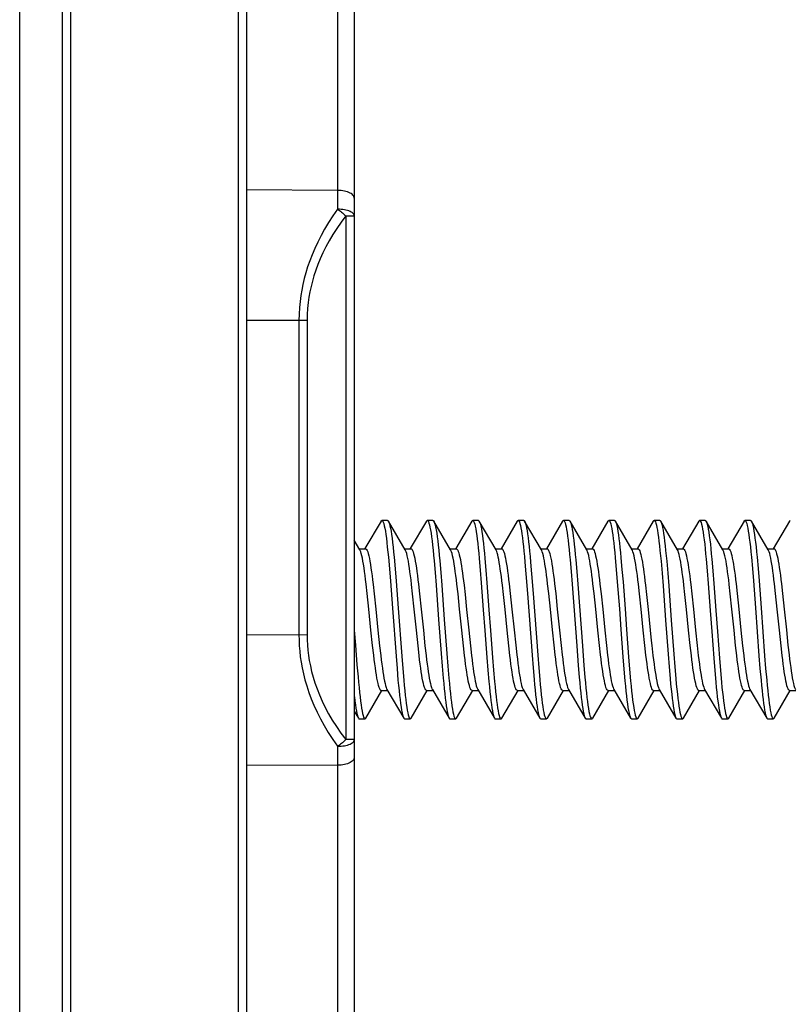
# Model space of a CAD drawing. Units: millimetres. Extents: x -120 to 71, y -44 to 66.
# Drawn here: x -112 to -99, y -9 to 8 of the extents above; entities that cross this region are included whole.
import ezdxf

# ---------------------------------------------------------------- set-up
doc = ezdxf.new("R2010")
doc.units = ezdxf.units.MM
doc.header["$LTSCALE"] = 19.36
doc.layers.get('0').update_dxf_attribs({"linetype": 'CONTINUOUS'})
doc.layers.add('ASSI', color=7, linetype='CONTINUOUS')
doc.layers.add('RACCORDO', color=7, linetype='CONTINUOUS')

msp = doc.modelspace()

# ---------------------------------------------------------------- linework, layer by layer
at = {"color": 250, "linetype": 'CONTINUOUS'}
for p, q in [((-111.414, -43.537), (-111.414, 43.85)), ((-111.267, -43.537), (-111.267, 43.85)), ((-108.32, 42.148), (-108.32, -41.836))]:
    msp.add_line(p, q, dxfattribs=at)
at = {"color": 7, "linetype": 'CONTINUOUS'}
for p, q in [((-108.17, 42.148), (-108.17, -41.836)), ((-105.799, -0.607), (-106.083, -1.093)), ((-105.683, -0.594), (-105.783, -0.594)), ((-105.372, -1.113), (-105.667, -0.607)), ((-104.999, -0.607), (-105.283, -1.093)), ((-104.883, -0.594), (-104.983, -0.594)), ((-104.572, -1.113), (-104.867, -0.607)), ((-104.867, -0.607), (-104.863, -0.617)), ((-104.199, -0.607), (-104.483, -1.093)), ((-104.083, -0.594), (-104.183, -0.594)), ((-103.772, -1.113), (-104.067, -0.607)), ((-103.399, -0.607), (-103.683, -1.094)), ((-103.283, -0.594), (-103.383, -0.594)), ((-102.972, -1.113), (-103.267, -0.607)), ((-103.267, -0.607), (-103.26, -0.622)), ((-102.599, -0.607), (-102.883, -1.094)), ((-102.483, -0.594), (-102.583, -0.594)), ((-102.172, -1.113), (-102.467, -0.607)), ((-102.467, -0.607), (-102.464, -0.614)), ((-101.799, -0.607), (-102.083, -1.094)), ((-101.683, -0.594), (-101.783, -0.594)), ((-101.372, -1.113), (-101.667, -0.607)), ((-100.999, -0.607), (-101.283, -1.094)), ((-100.883, -0.594), (-100.983, -0.594)), ((-100.572, -1.113), (-100.867, -0.607)), ((-100.867, -0.607), (-100.862, -0.619)), ((-100.199, -0.607), (-100.483, -1.094)), ((-100.083, -0.594), (-100.183, -0.594)), ((-99.772, -1.113), (-100.067, -0.607)), ((-100.067, -0.607), (-100.065, -0.612)), ((-99.399, -0.607), (-99.683, -1.094)), ((-99.283, -0.594), (-99.383, -0.594)), ((-98.972, -1.113), (-99.267, -0.607)), ((-98.599, -0.607), (-98.883, -1.094)), ((-106.172, -1.113), (-106.27, -0.946)), ((-106.183, -1.094), (-106.072, -1.094)), ((-105.383, -1.094), (-105.272, -1.094)), ((-104.583, -1.094), (-104.472, -1.094)), ((-103.783, -1.094), (-103.672, -1.094)), ((-102.983, -1.094), (-102.872, -1.094)), ((-102.183, -1.094), (-102.072, -1.094)), ((-101.383, -1.094), (-101.272, -1.094)), ((-100.583, -1.094), (-100.472, -1.094)), ((-99.783, -1.094), (-99.672, -1.094)), ((-98.983, -1.094), (-98.872, -1.094)), ((-105.67, -1.245), (-105.652, -1.447)), ((-105.57, -1.245), (-105.552, -1.447)), ((-104.864, -1.305), (-104.846, -1.513)), ((-104.764, -1.305), (-104.746, -1.513)), ((-104.067, -1.268), (-104.05, -1.472)), ((-103.967, -1.268), (-103.95, -1.472)), ((-103.262, -1.329), (-103.244, -1.539)), ((-103.162, -1.329), (-103.144, -1.539)), ((-102.465, -1.292), (-102.447, -1.498)), ((-102.365, -1.292), (-102.347, -1.498)), ((-101.669, -1.255), (-101.651, -1.458)), ((-101.569, -1.255), (-101.551, -1.458)), ((-100.863, -1.316), (-100.845, -1.524)), ((-100.763, -1.316), (-100.745, -1.524)), ((-100.067, -1.278), (-100.049, -1.483)), ((-99.967, -1.278), (-99.949, -1.483)), ((-99.27, -1.242), (-99.252, -1.443)), ((-99.17, -1.242), (-99.152, -1.443)), ((-105.652, -1.447), (-105.634, -1.666)), ((-105.552, -1.447), (-105.534, -1.666)), ((-104.846, -1.513), (-104.828, -1.737)), ((-104.746, -1.513), (-104.728, -1.737)), ((-104.05, -1.472), (-104.032, -1.694)), ((-103.95, -1.472), (-103.932, -1.694)), ((-103.244, -1.539), (-103.217, -1.882)), ((-103.144, -1.539), (-103.117, -1.882)), ((-102.447, -1.498), (-102.43, -1.721)), ((-102.347, -1.498), (-102.33, -1.721)), ((-101.651, -1.458), (-101.633, -1.678)), ((-101.551, -1.458), (-101.533, -1.678)), ((-100.845, -1.524), (-100.827, -1.749)), ((-100.745, -1.524), (-100.727, -1.749)), ((-100.049, -1.483), (-100.031, -1.705)), ((-99.949, -1.483), (-99.931, -1.705)), ((-99.252, -1.443), (-99.234, -1.662)), ((-99.152, -1.443), (-99.134, -1.662)), ((-106.042, -1.886), (-106.061, -1.718)), ((-105.938, -1.724), (-105.919, -1.891)), ((-105.634, -1.666), (-105.598, -2.14)), ((-105.534, -1.666), (-105.498, -2.14)), ((-105.242, -1.891), (-105.261, -1.724)), ((-105.138, -1.721), (-105.119, -1.89)), ((-104.442, -1.89), (-104.461, -1.721)), ((-104.032, -1.694), (-103.996, -2.17)), ((-103.932, -1.694), (-103.896, -2.17)), ((-103.539, -1.713), (-103.52, -1.884)), ((-102.842, -1.884), (-102.862, -1.713)), ((-102.739, -1.713), (-102.72, -1.884)), ((-102.43, -1.721), (-102.349, -2.809)), ((-102.33, -1.721), (-102.249, -2.809)), ((-102.043, -1.884), (-102.062, -1.713)), ((-101.939, -1.719), (-101.92, -1.887)), ((-101.633, -1.678), (-101.597, -2.153)), ((-101.533, -1.678), (-101.497, -2.153)), ((-101.242, -1.887), (-101.261, -1.719)), ((-101.137, -1.735), (-101.118, -1.899)), ((-100.441, -1.899), (-100.459, -1.735)), ((-100.338, -1.724), (-100.319, -1.892)), ((-100.031, -1.705), (-99.995, -2.183)), ((-99.931, -1.705), (-99.895, -2.183)), ((-99.642, -1.892), (-99.661, -1.724)), ((-99.539, -1.714), (-99.52, -1.885)), ((-99.234, -1.662), (-99.198, -2.136)), ((-99.134, -1.662), (-99.098, -2.136)), ((-98.842, -1.885), (-98.862, -1.714)), ((-98.739, -1.714), (-98.72, -1.884)), ((-106.014, -2.158), (-106.042, -1.886)), ((-105.919, -1.891), (-105.891, -2.159)), ((-105.213, -2.159), (-105.242, -1.891)), ((-105.119, -1.89), (-105.091, -2.16)), ((-104.413, -2.16), (-104.442, -1.89)), ((-104.336, -1.738), (-104.318, -1.903)), ((-104.318, -1.903), (-104.29, -2.166)), ((-103.64, -1.903), (-103.659, -1.738)), ((-103.613, -2.166), (-103.64, -1.903)), ((-103.52, -1.884), (-103.491, -2.158)), ((-103.217, -1.882), (-103.137, -2.97)), ((-103.117, -1.882), (-103.037, -2.97)), ((-102.814, -2.158), (-102.842, -1.884)), ((-102.72, -1.884), (-102.691, -2.158)), ((-102.014, -2.158), (-102.043, -1.884)), ((-101.92, -1.887), (-101.891, -2.158)), ((-101.213, -2.158), (-101.242, -1.887)), ((-101.118, -1.899), (-101.09, -2.163)), ((-100.413, -2.163), (-100.441, -1.899)), ((-100.319, -1.892), (-100.291, -2.16)), ((-99.613, -2.16), (-99.642, -1.892)), ((-99.52, -1.885), (-99.491, -2.158)), ((-98.813, -2.158), (-98.842, -1.885)), ((-98.72, -1.884), (-98.691, -2.158)), ((-105.976, -2.529), (-106.014, -2.158)), ((-105.891, -2.159), (-105.853, -2.53)), ((-105.598, -2.14), (-105.535, -2.986)), ((-105.498, -2.14), (-105.435, -2.986)), ((-105.176, -2.53), (-105.213, -2.159)), ((-105.091, -2.16), (-105.053, -2.53)), ((-104.376, -2.53), (-104.413, -2.16)), ((-104.29, -2.166), (-104.253, -2.53)), ((-103.996, -2.17), (-103.969, -2.538)), ((-103.896, -2.17), (-103.869, -2.538)), ((-103.575, -2.53), (-103.613, -2.166)), ((-103.491, -2.158), (-103.453, -2.527)), ((-102.776, -2.527), (-102.814, -2.158)), ((-102.691, -2.158), (-102.653, -2.529)), ((-101.976, -2.529), (-102.014, -2.158)), ((-101.891, -2.158), (-101.853, -2.529)), ((-101.597, -2.153), (-101.57, -2.521)), ((-101.497, -2.153), (-101.47, -2.521)), ((-101.176, -2.529), (-101.213, -2.158)), ((-101.09, -2.163), (-101.034, -2.713)), ((-100.376, -2.53), (-100.413, -2.163)), ((-100.291, -2.16), (-100.253, -2.529)), ((-99.995, -2.183), (-99.968, -2.551)), ((-99.895, -2.183), (-99.868, -2.551)), ((-99.576, -2.529), (-99.613, -2.16)), ((-99.491, -2.158), (-99.453, -2.529)), ((-99.198, -2.136), (-99.136, -2.982)), ((-99.098, -2.136), (-99.036, -2.982)), ((-98.776, -2.529), (-98.813, -2.158)), ((-98.691, -2.158), (-98.653, -2.527)), ((-106.27, -2.529), (-106.25, -2.796)), ((-105.947, -2.802), (-105.976, -2.529)), ((-105.853, -2.53), (-105.824, -2.804)), ((-105.147, -2.804), (-105.176, -2.53)), ((-105.053, -2.53), (-105.024, -2.804)), ((-104.347, -2.804), (-104.376, -2.53)), ((-104.253, -2.53), (-104.224, -2.805)), ((-103.969, -2.538), (-103.933, -3.013)), ((-103.869, -2.538), (-103.833, -3.013)), ((-103.546, -2.805), (-103.575, -2.53)), ((-103.453, -2.527), (-103.425, -2.796)), ((-102.747, -2.796), (-102.776, -2.527)), ((-102.653, -2.529), (-102.625, -2.798)), ((-101.947, -2.798), (-101.976, -2.529)), ((-101.853, -2.529), (-101.824, -2.802)), ((-101.57, -2.521), (-101.534, -2.998)), ((-101.47, -2.521), (-101.434, -2.998)), ((-101.147, -2.802), (-101.176, -2.529)), ((-100.347, -2.803), (-100.376, -2.53)), ((-100.253, -2.529), (-100.224, -2.803)), ((-99.968, -2.551), (-99.932, -3.025)), ((-99.868, -2.551), (-99.832, -3.025)), ((-99.547, -2.803), (-99.576, -2.529)), ((-99.453, -2.529), (-99.424, -2.804)), ((-98.747, -2.804), (-98.776, -2.529)), ((-98.653, -2.527), (-98.625, -2.796)), ((-106.25, -2.796), (-106.223, -3.14)), ((-105.928, -2.971), (-105.947, -2.802)), ((-105.824, -2.804), (-105.805, -2.974)), ((-105.127, -2.974), (-105.147, -2.804)), ((-105.024, -2.804), (-105.005, -2.975)), ((-104.739, -2.942), (-104.721, -3.167)), ((-104.639, -2.942), (-104.621, -3.167)), ((-104.327, -2.975), (-104.347, -2.804)), ((-104.224, -2.805), (-104.204, -2.975)), ((-103.527, -2.975), (-103.546, -2.805)), ((-103.425, -2.796), (-103.406, -2.964)), ((-102.728, -2.964), (-102.747, -2.796)), ((-102.625, -2.798), (-102.606, -2.965)), ((-102.349, -2.809), (-102.322, -3.152)), ((-102.249, -2.809), (-102.222, -3.152)), ((-101.928, -2.965), (-101.947, -2.798)), ((-101.824, -2.802), (-101.805, -2.971)), ((-101.128, -2.971), (-101.147, -2.802)), ((-100.327, -2.974), (-100.347, -2.803)), ((-100.224, -2.803), (-100.205, -2.974)), ((-99.527, -2.974), (-99.547, -2.803)), ((-99.424, -2.804), (-99.405, -2.974)), ((-98.727, -2.974), (-98.747, -2.804)), ((-98.625, -2.796), (-98.606, -2.964)), ((-105.535, -2.986), (-105.517, -3.208)), ((-105.435, -2.986), (-105.417, -3.208)), ((-103.933, -3.013), (-103.915, -3.233)), ((-103.833, -3.013), (-103.815, -3.233)), ((-103.137, -2.97), (-103.119, -3.193)), ((-103.037, -2.97), (-103.019, -3.193)), ((-101.534, -2.998), (-101.517, -3.219)), ((-101.434, -2.998), (-101.417, -3.219)), ((-100.738, -2.954), (-100.72, -3.178)), ((-100.638, -2.954), (-100.62, -3.178)), ((-99.932, -3.025), (-99.914, -3.244)), ((-99.832, -3.025), (-99.814, -3.244)), ((-99.136, -2.982), (-99.118, -3.204)), ((-99.036, -2.982), (-99.018, -3.204)), ((-106.223, -3.14), (-106.205, -3.351)), ((-105.517, -3.208), (-105.5, -3.412)), ((-105.417, -3.208), (-105.4, -3.412)), ((-104.721, -3.167), (-104.703, -3.375)), ((-104.621, -3.167), (-104.603, -3.375)), ((-103.915, -3.233), (-103.897, -3.436)), ((-103.815, -3.233), (-103.797, -3.436)), ((-103.119, -3.193), (-103.101, -3.399)), ((-103.019, -3.193), (-103.001, -3.399)), ((-102.322, -3.152), (-102.304, -3.361)), ((-102.222, -3.152), (-102.204, -3.361)), ((-101.517, -3.219), (-101.499, -3.422)), ((-101.417, -3.219), (-101.399, -3.422)), ((-100.72, -3.178), (-100.702, -3.385)), ((-100.62, -3.178), (-100.602, -3.385)), ((-99.914, -3.244), (-99.896, -3.446)), ((-99.814, -3.244), (-99.796, -3.446)), ((-99.118, -3.204), (-99.1, -3.409)), ((-99.018, -3.204), (-99, -3.409)), ((-106.067, -4.08), (-105.783, -3.594)), ((-105.795, -3.594), (-105.683, -3.594)), ((-105.694, -3.575), (-105.399, -4.08)), ((-105.267, -4.08), (-104.983, -3.594)), ((-104.995, -3.594), (-104.883, -3.594)), ((-104.894, -3.575), (-104.599, -4.08)), ((-104.467, -4.08), (-104.183, -3.594)), ((-104.195, -3.594), (-104.083, -3.594)), ((-104.094, -3.575), (-103.799, -4.08)), ((-103.667, -4.08), (-103.383, -3.594)), ((-103.395, -3.594), (-103.283, -3.594)), ((-103.294, -3.575), (-102.999, -4.08)), ((-102.867, -4.08), (-102.583, -3.594)), ((-102.595, -3.594), (-102.483, -3.594)), ((-102.494, -3.575), (-102.199, -4.08)), ((-102.067, -4.08), (-101.783, -3.594)), ((-101.795, -3.594), (-101.683, -3.594)), ((-101.694, -3.575), (-101.399, -4.08)), ((-101.267, -4.08), (-100.983, -3.594)), ((-100.995, -3.594), (-100.883, -3.594)), ((-100.894, -3.575), (-100.599, -4.08)), ((-100.467, -4.08), (-100.183, -3.594)), ((-100.195, -3.594), (-100.083, -3.594)), ((-100.094, -3.575), (-99.799, -4.08)), ((-99.667, -4.08), (-99.383, -3.594)), ((-99.395, -3.594), (-99.283, -3.594)), ((-99.294, -3.575), (-98.999, -4.08)), ((-98.867, -4.08), (-98.583, -3.594)), ((-98.595, -3.594), (-98.483, -3.594)), ((-106.27, -3.959), (-106.199, -4.08)), ((-106.183, -4.094), (-106.083, -4.094)), ((-105.383, -4.094), (-105.283, -4.094)), ((-104.583, -4.094), (-104.483, -4.094)), ((-103.783, -4.094), (-103.683, -4.094)), ((-102.983, -4.094), (-102.883, -4.094)), ((-102.183, -4.094), (-102.083, -4.094)), ((-101.383, -4.094), (-101.283, -4.094)), ((-100.583, -4.094), (-100.483, -4.094)), ((-99.783, -4.094), (-99.683, -4.094)), ((-98.983, -4.094), (-98.883, -4.094))]:
    msp.add_line(p, q, dxfattribs=at)
for points in [[(-105.799, -0.607), (-105.795, -0.601), (-105.786, -0.594), (-105.783, -0.594)], [(-105.783, -0.594), (-105.777, -0.596), (-105.768, -0.606), (-105.759, -0.625), (-105.75, -0.652), (-105.741, -0.688), (-105.732, -0.732), (-105.723, -0.784), (-105.714, -0.843), (-105.705, -0.91), (-105.696, -0.984), (-105.688, -1.065), (-105.679, -1.152), (-105.67, -1.245)], [(-105.683, -0.594), (-105.677, -0.596), (-105.667, -0.607)], [(-105.667, -0.607), (-105.659, -0.625), (-105.65, -0.652), (-105.641, -0.688), (-105.632, -0.732), (-105.623, -0.784), (-105.614, -0.843), (-105.605, -0.91), (-105.596, -0.984), (-105.588, -1.065), (-105.579, -1.152), (-105.57, -1.245)], [(-104.999, -0.607), (-104.989, -0.596), (-104.983, -0.594)], [(-104.983, -0.594), (-104.98, -0.594), (-104.971, -0.601), (-104.963, -0.617), (-104.954, -0.641), (-104.945, -0.673), (-104.936, -0.714), (-104.927, -0.763), (-104.918, -0.82), (-104.909, -0.884), (-104.9, -0.955), (-104.891, -1.033), (-104.882, -1.118), (-104.873, -1.209), (-104.864, -1.305)], [(-104.883, -0.594), (-104.88, -0.594), (-104.871, -0.601), (-104.867, -0.607)], [(-104.863, -0.617), (-104.854, -0.641), (-104.845, -0.673), (-104.836, -0.714), (-104.827, -0.763), (-104.818, -0.82), (-104.809, -0.884), (-104.8, -0.955), (-104.791, -1.033), (-104.782, -1.118), (-104.773, -1.209), (-104.764, -1.305)], [(-104.199, -0.607), (-104.193, -0.599), (-104.183, -0.594)], [(-104.183, -0.594), (-104.175, -0.597), (-104.166, -0.61), (-104.157, -0.631), (-104.148, -0.66)], [(-104.148, -0.66), (-104.139, -0.698), (-104.13, -0.744), (-104.121, -0.797), (-104.112, -0.859), (-104.103, -0.927), (-104.094, -1.003), (-104.085, -1.085), (-104.076, -1.174), (-104.067, -1.268)], [(-104.083, -0.594), (-104.075, -0.597), (-104.067, -0.607)], [(-104.067, -0.607), (-104.066, -0.61), (-104.057, -0.631), (-104.048, -0.66)], [(-104.048, -0.66), (-104.039, -0.698), (-104.03, -0.744), (-104.021, -0.797), (-104.012, -0.859), (-104.003, -0.927), (-103.994, -1.003), (-103.985, -1.085), (-103.976, -1.174), (-103.967, -1.268)], [(-103.399, -0.607), (-103.396, -0.603), (-103.387, -0.595), (-103.383, -0.594)], [(-103.383, -0.594), (-103.378, -0.595), (-103.369, -0.604), (-103.36, -0.622), (-103.351, -0.648), (-103.342, -0.682), (-103.334, -0.725), (-103.325, -0.776), (-103.316, -0.834), (-103.307, -0.9), (-103.298, -0.974), (-103.289, -1.053), (-103.28, -1.14), (-103.271, -1.232), (-103.262, -1.329)], [(-103.283, -0.594), (-103.278, -0.595), (-103.269, -0.604), (-103.267, -0.607)], [(-103.26, -0.622), (-103.251, -0.648), (-103.242, -0.682), (-103.234, -0.725), (-103.225, -0.776), (-103.216, -0.834), (-103.207, -0.9), (-103.198, -0.974), (-103.189, -1.053), (-103.18, -1.14), (-103.171, -1.232), (-103.162, -1.329)], [(-102.599, -0.607), (-102.591, -0.597), (-102.583, -0.594)], [(-102.583, -0.594), (-102.582, -0.594), (-102.573, -0.6), (-102.564, -0.614), (-102.555, -0.637), (-102.546, -0.668), (-102.537, -0.708), (-102.528, -0.756), (-102.519, -0.811), (-102.51, -0.875), (-102.501, -0.945), (-102.492, -1.022), (-102.483, -1.106), (-102.474, -1.196), (-102.465, -1.292)], [(-102.483, -0.594), (-102.482, -0.594), (-102.473, -0.6), (-102.467, -0.607)], [(-102.464, -0.614), (-102.455, -0.637), (-102.446, -0.668), (-102.437, -0.708), (-102.428, -0.756), (-102.419, -0.811), (-102.41, -0.875), (-102.401, -0.945), (-102.392, -1.022), (-102.383, -1.106), (-102.374, -1.196), (-102.365, -1.292)], [(-101.799, -0.607), (-101.794, -0.6), (-101.785, -0.594), (-101.783, -0.594)], [(-101.783, -0.594), (-101.776, -0.596), (-101.767, -0.608), (-101.758, -0.627), (-101.749, -0.655), (-101.74, -0.692), (-101.731, -0.737), (-101.722, -0.789), (-101.713, -0.85), (-101.705, -0.917), (-101.696, -0.992), (-101.687, -1.074), (-101.678, -1.161), (-101.669, -1.255)], [(-101.683, -0.594), (-101.676, -0.596), (-101.667, -0.607)], [(-101.667, -0.607), (-101.658, -0.627), (-101.649, -0.655), (-101.64, -0.692), (-101.631, -0.737), (-101.622, -0.789), (-101.613, -0.85), (-101.605, -0.917), (-101.596, -0.992), (-101.587, -1.074), (-101.578, -1.161), (-101.569, -1.255)], [(-100.999, -0.607), (-100.997, -0.605), (-100.988, -0.595), (-100.983, -0.594)], [(-100.983, -0.594), (-100.98, -0.594), (-100.971, -0.602), (-100.962, -0.619), (-100.953, -0.644), (-100.944, -0.677), (-100.935, -0.719), (-100.926, -0.769), (-100.917, -0.826), (-100.908, -0.891), (-100.899, -0.963), (-100.89, -1.042), (-100.881, -1.127), (-100.872, -1.219), (-100.863, -1.316)], [(-100.883, -0.594), (-100.88, -0.594), (-100.871, -0.602), (-100.867, -0.607)], [(-100.862, -0.619), (-100.853, -0.644), (-100.844, -0.677), (-100.835, -0.719), (-100.826, -0.769), (-100.817, -0.826), (-100.808, -0.891), (-100.799, -0.963), (-100.79, -1.042), (-100.781, -1.127), (-100.772, -1.219), (-100.763, -1.316)], [(-100.199, -0.607), (-100.192, -0.598), (-100.183, -0.594)], [(-100.183, -0.594), (-100.174, -0.598), (-100.165, -0.612), (-100.156, -0.633), (-100.147, -0.664), (-100.138, -0.702), (-100.129, -0.749), (-100.12, -0.803), (-100.111, -0.865), (-100.102, -0.935), (-100.093, -1.011), (-100.084, -1.094), (-100.076, -1.183), (-100.067, -1.278)], [(-100.083, -0.594), (-100.074, -0.598), (-100.067, -0.607)], [(-100.065, -0.612), (-100.056, -0.633), (-100.047, -0.664), (-100.038, -0.702), (-100.029, -0.749), (-100.02, -0.803), (-100.011, -0.865), (-100.002, -0.935), (-99.993, -1.011), (-99.984, -1.094), (-99.976, -1.183), (-99.967, -1.278)], [(-99.399, -0.607), (-99.395, -0.602), (-99.386, -0.594), (-99.383, -0.594)], [(-99.383, -0.594), (-99.377, -0.596), (-99.368, -0.606), (-99.359, -0.624), (-99.351, -0.651), (-99.342, -0.687), (-99.333, -0.73), (-99.324, -0.782), (-99.315, -0.841), (-99.306, -0.908), (-99.297, -0.981), (-99.288, -1.062), (-99.279, -1.149), (-99.27, -1.242)], [(-99.283, -0.594), (-99.277, -0.596), (-99.268, -0.606), (-99.267, -0.607)], [(-99.267, -0.607), (-99.259, -0.624), (-99.251, -0.651), (-99.242, -0.687), (-99.233, -0.73), (-99.224, -0.782), (-99.215, -0.841), (-99.206, -0.908), (-99.197, -0.981), (-99.188, -1.062), (-99.179, -1.149), (-99.17, -1.242)], [(-98.599, -0.607), (-98.59, -0.596), (-98.583, -0.594)], [(-106.061, -1.718), (-106.071, -1.639), (-106.08, -1.565), (-106.09, -1.495), (-106.099, -1.43), (-106.108, -1.369), (-106.118, -1.313), (-106.128, -1.262), (-106.137, -1.218), (-106.147, -1.18), (-106.157, -1.148), (-106.166, -1.124), (-106.172, -1.113)], [(-106.072, -1.094), (-106.063, -1.097), (-106.053, -1.107), (-106.043, -1.125), (-106.034, -1.149), (-106.024, -1.181), (-106.014, -1.22), (-106.005, -1.265), (-105.995, -1.316), (-105.985, -1.372), (-105.976, -1.434), (-105.966, -1.5), (-105.957, -1.57), (-105.947, -1.645), (-105.938, -1.724)], [(-105.261, -1.724), (-105.27, -1.645), (-105.28, -1.57), (-105.289, -1.5), (-105.298, -1.434), (-105.308, -1.372), (-105.317, -1.316), (-105.327, -1.265), (-105.337, -1.22), (-105.347, -1.181), (-105.356, -1.149), (-105.366, -1.125), (-105.372, -1.113)], [(-105.272, -1.094), (-105.262, -1.097), (-105.253, -1.108), (-105.243, -1.125), (-105.234, -1.149), (-105.224, -1.18), (-105.215, -1.218), (-105.205, -1.262), (-105.195, -1.313), (-105.186, -1.369), (-105.176, -1.43), (-105.167, -1.495), (-105.157, -1.566), (-105.148, -1.641), (-105.138, -1.721)], [(-104.461, -1.721), (-104.471, -1.641), (-104.48, -1.566), (-104.49, -1.495), (-104.499, -1.43), (-104.508, -1.369), (-104.518, -1.313), (-104.528, -1.262), (-104.537, -1.218), (-104.547, -1.18), (-104.557, -1.149), (-104.566, -1.125), (-104.572, -1.113)], [(-104.472, -1.094), (-104.462, -1.097), (-104.454, -1.106), (-104.445, -1.121), (-104.437, -1.141)], [(-104.437, -1.141), (-104.428, -1.168), (-104.419, -1.202), (-104.409, -1.241), (-104.4, -1.286), (-104.391, -1.337), (-104.382, -1.393), (-104.373, -1.453), (-104.364, -1.517), (-104.355, -1.586), (-104.346, -1.66), (-104.336, -1.738)], [(-103.759, -1.141), (-103.768, -1.121), (-103.772, -1.113)], [(-103.659, -1.738), (-103.668, -1.66), (-103.677, -1.586), (-103.686, -1.517), (-103.696, -1.453), (-103.705, -1.393), (-103.714, -1.337), (-103.723, -1.286), (-103.732, -1.241), (-103.741, -1.202), (-103.75, -1.168), (-103.759, -1.141)], [(-103.672, -1.094), (-103.662, -1.098), (-103.652, -1.109), (-103.643, -1.126), (-103.633, -1.15), (-103.624, -1.181), (-103.615, -1.218), (-103.605, -1.261), (-103.596, -1.31), (-103.586, -1.365), (-103.577, -1.424), (-103.568, -1.489), (-103.558, -1.559), (-103.549, -1.634), (-103.539, -1.713)], [(-102.862, -1.713), (-102.871, -1.634), (-102.881, -1.559), (-102.89, -1.489), (-102.9, -1.424), (-102.909, -1.365), (-102.918, -1.31), (-102.928, -1.261), (-102.937, -1.218), (-102.947, -1.181), (-102.956, -1.15), (-102.965, -1.126), (-102.972, -1.113)], [(-102.872, -1.094), (-102.863, -1.097), (-102.853, -1.107), (-102.844, -1.124), (-102.834, -1.148), (-102.825, -1.179), (-102.815, -1.216), (-102.805, -1.26), (-102.796, -1.309), (-102.786, -1.365), (-102.777, -1.424), (-102.768, -1.489), (-102.758, -1.559), (-102.749, -1.634), (-102.739, -1.713)], [(-102.062, -1.713), (-102.071, -1.634), (-102.081, -1.559), (-102.09, -1.489), (-102.1, -1.424), (-102.109, -1.365), (-102.119, -1.309), (-102.128, -1.26), (-102.138, -1.216), (-102.147, -1.179), (-102.157, -1.148), (-102.167, -1.124), (-102.172, -1.113)], [(-102.072, -1.094), (-102.063, -1.097), (-102.053, -1.107), (-102.044, -1.124), (-102.034, -1.149), (-102.024, -1.18), (-102.015, -1.218), (-102.005, -1.263), (-101.995, -1.314), (-101.986, -1.37), (-101.976, -1.431), (-101.967, -1.496), (-101.957, -1.566), (-101.948, -1.64), (-101.939, -1.719)], [(-101.261, -1.719), (-101.271, -1.64), (-101.28, -1.566), (-101.289, -1.496), (-101.299, -1.431), (-101.308, -1.37), (-101.318, -1.314), (-101.328, -1.263), (-101.337, -1.218), (-101.347, -1.18), (-101.357, -1.149), (-101.366, -1.124), (-101.372, -1.113)], [(-101.272, -1.094), (-101.267, -1.094), (-101.258, -1.101), (-101.249, -1.114), (-101.239, -1.134), (-101.23, -1.161), (-101.22, -1.194), (-101.211, -1.234), (-101.201, -1.28), (-101.192, -1.332), (-101.183, -1.389), (-101.173, -1.45), (-101.164, -1.515), (-101.155, -1.584), (-101.146, -1.658), (-101.137, -1.735)], [(-100.459, -1.735), (-100.468, -1.658), (-100.478, -1.584), (-100.487, -1.515), (-100.496, -1.45), (-100.505, -1.389), (-100.515, -1.332), (-100.524, -1.28), (-100.534, -1.234), (-100.543, -1.194), (-100.553, -1.161), (-100.562, -1.134), (-100.572, -1.113)], [(-100.472, -1.094), (-100.462, -1.097), (-100.453, -1.108), (-100.443, -1.125), (-100.434, -1.15), (-100.424, -1.181), (-100.414, -1.22), (-100.405, -1.265), (-100.395, -1.316), (-100.385, -1.372), (-100.376, -1.433), (-100.366, -1.499), (-100.357, -1.57), (-100.347, -1.645), (-100.338, -1.724)], [(-99.661, -1.724), (-99.67, -1.645), (-99.68, -1.57), (-99.689, -1.499), (-99.698, -1.433), (-99.708, -1.372), (-99.717, -1.316), (-99.727, -1.265), (-99.737, -1.22), (-99.747, -1.181), (-99.756, -1.15), (-99.766, -1.125), (-99.772, -1.113)], [(-99.672, -1.094), (-99.662, -1.097), (-99.653, -1.108), (-99.644, -1.125), (-99.634, -1.148), (-99.625, -1.179), (-99.615, -1.216), (-99.606, -1.259), (-99.596, -1.308), (-99.587, -1.364), (-99.577, -1.424), (-99.568, -1.489), (-99.558, -1.559), (-99.549, -1.634), (-99.539, -1.714)], [(-98.862, -1.714), (-98.871, -1.634), (-98.881, -1.559), (-98.89, -1.489), (-98.9, -1.424), (-98.909, -1.364), (-98.919, -1.308), (-98.928, -1.259), (-98.938, -1.216), (-98.947, -1.179), (-98.957, -1.148), (-98.966, -1.125), (-98.972, -1.113)], [(-98.872, -1.094), (-98.862, -1.098), (-98.852, -1.109), (-98.843, -1.126), (-98.833, -1.151), (-98.824, -1.182), (-98.814, -1.219), (-98.805, -1.262), (-98.796, -1.311), (-98.786, -1.365), (-98.777, -1.425), (-98.768, -1.489), (-98.758, -1.559), (-98.749, -1.634), (-98.739, -1.714)], [(-104.828, -1.737), (-104.784, -2.339), (-104.739, -2.942)], [(-104.728, -1.737), (-104.684, -2.339), (-104.639, -2.942)], [(-100.827, -1.749), (-100.783, -2.352), (-100.738, -2.954)], [(-100.727, -1.749), (-100.683, -2.352), (-100.638, -2.954)], [(-101.034, -2.713), (-101.024, -2.803), (-101.005, -2.974)], [(-105.795, -3.594), (-105.803, -3.591), (-105.813, -3.581), (-105.822, -3.564), (-105.832, -3.54), (-105.842, -3.508), (-105.852, -3.47), (-105.861, -3.426), (-105.871, -3.375), (-105.881, -3.319), (-105.89, -3.259), (-105.899, -3.194), (-105.909, -3.124), (-105.918, -3.049), (-105.928, -2.971)], [(-105.805, -2.974), (-105.795, -3.054), (-105.785, -3.129), (-105.776, -3.199), (-105.767, -3.263), (-105.757, -3.323), (-105.748, -3.378), (-105.738, -3.427), (-105.729, -3.47), (-105.719, -3.508), (-105.71, -3.539), (-105.7, -3.563), (-105.694, -3.575)], [(-104.995, -3.594), (-105.004, -3.59), (-105.013, -3.58), (-105.023, -3.563), (-105.032, -3.539), (-105.042, -3.508), (-105.052, -3.47), (-105.061, -3.427), (-105.071, -3.378), (-105.08, -3.323), (-105.089, -3.263), (-105.099, -3.199), (-105.108, -3.129), (-105.118, -3.054), (-105.127, -2.974)], [(-105.005, -2.975), (-104.995, -3.054), (-104.985, -3.13), (-104.976, -3.199), (-104.967, -3.264), (-104.957, -3.324), (-104.948, -3.378), (-104.938, -3.427), (-104.929, -3.47), (-104.92, -3.507), (-104.91, -3.538), (-104.901, -3.562), (-104.894, -3.575)], [(-104.195, -3.594), (-104.205, -3.59), (-104.214, -3.579), (-104.223, -3.562), (-104.233, -3.538), (-104.242, -3.507), (-104.252, -3.47), (-104.261, -3.427), (-104.27, -3.378), (-104.28, -3.324), (-104.289, -3.264), (-104.299, -3.199), (-104.308, -3.13), (-104.318, -3.054), (-104.327, -2.975)], [(-104.204, -2.975), (-104.195, -3.055), (-104.185, -3.13), (-104.176, -3.2), (-104.166, -3.265), (-104.157, -3.325), (-104.147, -3.38), (-104.138, -3.429), (-104.128, -3.472), (-104.119, -3.509), (-104.11, -3.539), (-104.1, -3.563), (-104.094, -3.575)], [(-103.395, -3.594), (-103.404, -3.59), (-103.414, -3.58), (-103.423, -3.563), (-103.432, -3.539), (-103.442, -3.509), (-103.451, -3.472), (-103.461, -3.429), (-103.47, -3.38), (-103.48, -3.325), (-103.489, -3.265), (-103.498, -3.2), (-103.508, -3.13), (-103.517, -3.055), (-103.527, -2.975)], [(-103.406, -2.964), (-103.396, -3.044), (-103.387, -3.119), (-103.377, -3.19), (-103.368, -3.256), (-103.358, -3.317), (-103.349, -3.373), (-103.339, -3.424), (-103.329, -3.468), (-103.32, -3.507), (-103.31, -3.538), (-103.3, -3.563), (-103.294, -3.575)], [(-102.595, -3.594), (-102.604, -3.59), (-102.614, -3.58), (-102.623, -3.563), (-102.633, -3.538), (-102.642, -3.507), (-102.652, -3.468), (-102.662, -3.424), (-102.671, -3.373), (-102.681, -3.317), (-102.69, -3.256), (-102.7, -3.19), (-102.709, -3.119), (-102.719, -3.044), (-102.728, -2.964)], [(-102.606, -2.965), (-102.596, -3.043), (-102.587, -3.118), (-102.577, -3.188), (-102.568, -3.254), (-102.559, -3.315), (-102.549, -3.372), (-102.539, -3.423), (-102.529, -3.468), (-102.52, -3.506), (-102.51, -3.538), (-102.5, -3.563), (-102.494, -3.575)], [(-101.795, -3.594), (-101.804, -3.59), (-101.813, -3.58), (-101.823, -3.563), (-101.833, -3.538), (-101.842, -3.506), (-101.852, -3.468), (-101.862, -3.423), (-101.872, -3.372), (-101.881, -3.315), (-101.891, -3.254), (-101.9, -3.188), (-101.91, -3.118), (-101.919, -3.043), (-101.928, -2.965)], [(-101.805, -2.971), (-101.795, -3.05), (-101.786, -3.125), (-101.777, -3.195), (-101.767, -3.26), (-101.758, -3.32), (-101.748, -3.376), (-101.739, -3.426), (-101.729, -3.471), (-101.719, -3.509), (-101.709, -3.54), (-101.7, -3.564), (-101.694, -3.575)], [(-100.995, -3.594), (-101.003, -3.591), (-101.013, -3.581), (-101.022, -3.564), (-101.032, -3.54), (-101.042, -3.509), (-101.051, -3.471), (-101.061, -3.426), (-101.071, -3.376), (-101.08, -3.32), (-101.09, -3.26), (-101.099, -3.195), (-101.109, -3.125), (-101.118, -3.05), (-101.128, -2.971)], [(-101.005, -2.974), (-100.995, -3.054), (-100.985, -3.129), (-100.976, -3.198), (-100.967, -3.263), (-100.957, -3.323), (-100.948, -3.378), (-100.938, -3.428), (-100.929, -3.472), (-100.919, -3.509), (-100.909, -3.54), (-100.9, -3.564), (-100.894, -3.575)], [(-100.195, -3.594), (-100.203, -3.591), (-100.213, -3.581), (-100.222, -3.564), (-100.232, -3.54), (-100.242, -3.509), (-100.251, -3.472), (-100.261, -3.428), (-100.27, -3.378), (-100.28, -3.323), (-100.289, -3.263), (-100.299, -3.198), (-100.308, -3.129), (-100.318, -3.054), (-100.327, -2.974)], [(-100.205, -2.974), (-100.195, -3.053), (-100.185, -3.128), (-100.176, -3.198), (-100.167, -3.263), (-100.157, -3.322), (-100.148, -3.377), (-100.139, -3.425), (-100.129, -3.469), (-100.12, -3.506), (-100.11, -3.537), (-100.101, -3.561), (-100.094, -3.575)], [(-99.395, -3.594), (-99.405, -3.59), (-99.414, -3.579), (-99.424, -3.561), (-99.433, -3.537), (-99.443, -3.506), (-99.452, -3.469), (-99.461, -3.425), (-99.471, -3.377), (-99.48, -3.322), (-99.489, -3.263), (-99.499, -3.198), (-99.508, -3.128), (-99.518, -3.053), (-99.527, -2.974)], [(-99.405, -2.974), (-99.395, -3.054), (-99.385, -3.129), (-99.376, -3.199), (-99.366, -3.264), (-99.357, -3.324), (-99.348, -3.379), (-99.338, -3.429), (-99.329, -3.472), (-99.319, -3.509), (-99.31, -3.539), (-99.3, -3.563), (-99.294, -3.575)], [(-98.595, -3.594), (-98.604, -3.59), (-98.614, -3.58), (-98.623, -3.563), (-98.632, -3.539), (-98.642, -3.509), (-98.651, -3.472), (-98.661, -3.429), (-98.67, -3.379), (-98.68, -3.324), (-98.689, -3.264), (-98.699, -3.199), (-98.708, -3.129), (-98.718, -3.054), (-98.727, -2.974)], [(-98.606, -2.964), (-98.596, -3.043), (-98.587, -3.118), (-98.577, -3.189), (-98.568, -3.255), (-98.558, -3.316), (-98.549, -3.372), (-98.539, -3.423), (-98.529, -3.468), (-98.52, -3.506), (-98.51, -3.538), (-98.5, -3.562), (-98.494, -3.575)], [(-106.205, -3.351), (-106.196, -3.449), (-106.187, -3.541), (-106.178, -3.628), (-106.169, -3.708), (-106.16, -3.782), (-106.151, -3.848), (-106.142, -3.907), (-106.134, -3.959), (-106.125, -4.002), (-106.116, -4.037), (-106.107, -4.064), (-106.098, -4.082), (-106.089, -4.092), (-106.083, -4.094)], [(-105.5, -3.412), (-105.491, -3.507), (-105.482, -3.596), (-105.473, -3.679), (-105.464, -3.755), (-105.455, -3.824), (-105.446, -3.886), (-105.437, -3.94), (-105.428, -3.987), (-105.419, -4.025), (-105.41, -4.055), (-105.401, -4.076), (-105.399, -4.08)], [(-105.4, -3.412), (-105.391, -3.507), (-105.382, -3.596), (-105.373, -3.679), (-105.364, -3.755), (-105.355, -3.824), (-105.346, -3.886), (-105.337, -3.94), (-105.328, -3.987), (-105.319, -4.025), (-105.31, -4.055), (-105.301, -4.076), (-105.292, -4.089), (-105.283, -4.094)], [(-104.703, -3.375), (-104.694, -3.472), (-104.685, -3.563), (-104.676, -3.648), (-104.667, -3.727), (-104.658, -3.799), (-104.649, -3.863), (-104.64, -3.921), (-104.631, -3.97), (-104.622, -4.011), (-104.613, -4.045), (-104.605, -4.069), (-104.599, -4.08)], [(-104.603, -3.375), (-104.594, -3.472), (-104.585, -3.563), (-104.576, -3.648), (-104.567, -3.727), (-104.558, -3.799), (-104.549, -3.863), (-104.54, -3.921), (-104.531, -3.97), (-104.522, -4.011), (-104.513, -4.045), (-104.505, -4.069), (-104.496, -4.085), (-104.487, -4.093), (-104.483, -4.094)], [(-103.897, -3.436), (-103.888, -3.529), (-103.88, -3.616), (-103.871, -3.698), (-103.862, -3.772), (-103.853, -3.84), (-103.844, -3.9), (-103.835, -3.952), (-103.826, -3.997), (-103.817, -4.033), (-103.808, -4.061), (-103.799, -4.08)], [(-103.797, -3.436), (-103.788, -3.529), (-103.78, -3.616), (-103.771, -3.698), (-103.762, -3.772), (-103.753, -3.84), (-103.744, -3.9), (-103.735, -3.952), (-103.726, -3.997), (-103.717, -4.033), (-103.708, -4.061), (-103.699, -4.08), (-103.69, -4.091), (-103.683, -4.094)], [(-103.101, -3.399), (-103.092, -3.494), (-103.083, -3.584), (-103.074, -3.668), (-103.065, -3.745), (-103.056, -3.815), (-103.047, -3.878), (-103.038, -3.933), (-103.029, -3.981), (-103.02, -4.02), (-103.011, -4.051), (-103.002, -4.074), (-102.999, -4.08)], [(-103.001, -3.399), (-102.992, -3.494), (-102.983, -3.584), (-102.974, -3.668), (-102.965, -3.745), (-102.956, -3.815), (-102.947, -3.878), (-102.938, -3.933), (-102.929, -3.981), (-102.92, -4.02), (-102.911, -4.051), (-102.902, -4.074), (-102.893, -4.088), (-102.884, -4.094), (-102.883, -4.094)], [(-102.304, -3.361), (-102.295, -3.459), (-102.286, -3.551), (-102.277, -3.637), (-102.268, -3.716), (-102.259, -3.789), (-102.251, -3.855), (-102.242, -3.913), (-102.233, -3.964), (-102.224, -4.006), (-102.215, -4.04), (-102.206, -4.066), (-102.199, -4.08)], [(-102.204, -3.361), (-102.195, -3.459), (-102.186, -3.551), (-102.177, -3.637), (-102.168, -3.716), (-102.159, -3.789), (-102.151, -3.855), (-102.142, -3.913), (-102.133, -3.964), (-102.124, -4.006), (-102.115, -4.04), (-102.106, -4.066), (-102.097, -4.084), (-102.088, -4.093), (-102.083, -4.094)], [(-101.499, -3.422), (-101.49, -3.516), (-101.481, -3.605), (-101.472, -3.687), (-101.463, -3.762), (-101.454, -3.831), (-101.445, -3.892), (-101.436, -3.945), (-101.427, -3.991), (-101.418, -4.028), (-101.409, -4.058), (-101.4, -4.078), (-101.399, -4.08)], [(-101.399, -3.422), (-101.39, -3.516), (-101.381, -3.605), (-101.372, -3.687), (-101.363, -3.762), (-101.354, -3.831), (-101.345, -3.892), (-101.336, -3.945), (-101.327, -3.991), (-101.318, -4.028), (-101.309, -4.058), (-101.3, -4.078), (-101.291, -4.09), (-101.283, -4.094)], [(-100.702, -3.385), (-100.693, -3.481), (-100.684, -3.572), (-100.675, -3.657), (-100.666, -3.735), (-100.657, -3.806), (-100.648, -3.87), (-100.639, -3.926), (-100.63, -3.975), (-100.621, -4.015), (-100.613, -4.047), (-100.604, -4.071), (-100.599, -4.08)], [(-100.602, -3.385), (-100.593, -3.481), (-100.584, -3.572), (-100.575, -3.657), (-100.566, -3.735), (-100.557, -3.806), (-100.548, -3.87), (-100.539, -3.926), (-100.53, -3.975), (-100.521, -4.015), (-100.513, -4.047), (-100.504, -4.071), (-100.495, -4.087), (-100.486, -4.093), (-100.483, -4.094)], [(-99.896, -3.446), (-99.888, -3.538), (-99.879, -3.625), (-99.87, -3.706), (-99.861, -3.78), (-99.852, -3.846), (-99.843, -3.906), (-99.834, -3.957), (-99.825, -4.001), (-99.816, -4.036), (-99.807, -4.063), (-99.799, -4.08)], [(-99.796, -3.446), (-99.788, -3.538), (-99.779, -3.625), (-99.77, -3.706), (-99.761, -3.78), (-99.752, -3.846), (-99.743, -3.906), (-99.734, -3.957), (-99.725, -4.001), (-99.716, -4.036), (-99.707, -4.063), (-99.698, -4.082), (-99.689, -4.092), (-99.683, -4.094)], [(-99.1, -3.409), (-99.091, -3.504), (-99.082, -3.593), (-99.073, -3.676), (-99.064, -3.752), (-99.055, -3.822), (-99.046, -3.884), (-99.037, -3.939), (-99.028, -3.985), (-99.019, -4.024), (-99.01, -4.054), (-99.001, -4.076), (-98.999, -4.08)], [(-99, -3.409), (-98.991, -3.504), (-98.982, -3.593), (-98.973, -3.676), (-98.964, -3.752), (-98.955, -3.822), (-98.946, -3.884), (-98.937, -3.939), (-98.928, -3.985), (-98.919, -4.024), (-98.91, -4.054), (-98.901, -4.076), (-98.892, -4.089), (-98.883, -4.094)], [(-106.27, -3.705), (-106.269, -3.708), (-106.26, -3.782), (-106.251, -3.848), (-106.242, -3.907), (-106.234, -3.959), (-106.225, -4.002), (-106.216, -4.037), (-106.207, -4.064), (-106.199, -4.08)], [(-106.199, -4.08), (-106.198, -4.082), (-106.189, -4.092), (-106.183, -4.094)], [(-106.083, -4.094), (-106.08, -4.093), (-106.071, -4.085), (-106.067, -4.08)], [(-105.399, -4.08), (-105.392, -4.089), (-105.383, -4.094)], [(-105.283, -4.094), (-105.274, -4.089), (-105.267, -4.08)], [(-104.599, -4.08), (-104.596, -4.085), (-104.587, -4.093), (-104.583, -4.094)], [(-104.483, -4.094), (-104.478, -4.092), (-104.469, -4.082), (-104.467, -4.08)], [(-103.799, -4.08), (-103.79, -4.091), (-103.783, -4.094)], [(-103.683, -4.094), (-103.681, -4.093), (-103.672, -4.087), (-103.667, -4.08)], [(-102.999, -4.08), (-102.993, -4.088), (-102.984, -4.094), (-102.983, -4.094)], [(-102.883, -4.094), (-102.876, -4.09), (-102.867, -4.08)], [(-102.199, -4.08), (-102.197, -4.084), (-102.188, -4.093), (-102.183, -4.094)], [(-102.083, -4.094), (-102.079, -4.093), (-102.07, -4.084), (-102.067, -4.08)], [(-101.399, -4.08), (-101.391, -4.09), (-101.383, -4.094)], [(-101.283, -4.094), (-101.282, -4.094), (-101.273, -4.088), (-101.267, -4.08)], [(-100.599, -4.08), (-100.595, -4.087), (-100.586, -4.093), (-100.583, -4.094)], [(-100.483, -4.094), (-100.477, -4.091), (-100.467, -4.08)], [(-99.799, -4.08), (-99.798, -4.082), (-99.789, -4.092), (-99.783, -4.094)], [(-99.683, -4.094), (-99.68, -4.093), (-99.671, -4.086), (-99.667, -4.08)], [(-98.999, -4.08), (-98.992, -4.089), (-98.983, -4.094)], [(-98.883, -4.094), (-98.875, -4.09), (-98.867, -4.08)]]:
    msp.add_lwpolyline(points, dxfattribs=at)
at = {"layer": 'ASSI', "color": 7, "linetype": 'CONTINUOUS'}
for p, q in [((-112.17, -43.844), (-112.17, 44.156)), ((-108.17, 42.148), (-108.17, -41.836))]:
    msp.add_line(p, q, dxfattribs=at)
at = {"layer": 'ASSI', "color": 250, "linetype": 'CONTINUOUS'}
for p, q in [((-111.414, -43.537), (-111.414, 43.85)), ((-111.267, -43.537), (-111.267, 43.85)), ((-108.32, 42.148), (-108.32, -41.836))]:
    msp.add_line(p, q, dxfattribs=at)
at = {"layer": 'RACCORDO', "color": 7, "linetype": 'CONTINUOUS'}
for p, q in [((-112.17, -43.844), (-112.17, 44.156)), ((-106.27, 23.549), (-106.27, -23.236))]:
    msp.add_line(p, q, dxfattribs=at)
at = {"layer": 'RACCORDO', "color": 250, "linetype": 'CONTINUOUS'}
for p, q in [((-106.564, 13.837), (-106.564, 4.891)), ((-106.564, 5.224), (-108.17, 5.231)), ((-106.421, 4.773), (-106.421, -4.46)), ((-106.421, 4.773), (-106.27, 4.773)), ((-107.103, 2.927), (-108.17, 2.931)), ((-107.247, 2.927), (-107.247, -2.614)), ((-107.103, 2.927), (-107.103, -2.614)), ((-107.103, -2.614), (-108.17, -2.618)), ((-106.27, -4.46), (-106.421, -4.46)), ((-106.564, -4.578), (-106.564, -13.501)), ((-106.564, -4.911), (-108.17, -4.918))]:
    msp.add_line(p, q, dxfattribs=at)
for points in [[(-106.27, 5.086), (-106.271, 5.1), (-106.276, 5.114), (-106.284, 5.128), (-106.295, 5.141), (-106.309, 5.154), (-106.326, 5.166), (-106.345, 5.177), (-106.367, 5.188), (-106.391, 5.197), (-106.417, 5.205), (-106.444, 5.211), (-106.473, 5.217), (-106.503, 5.22), (-106.533, 5.223), (-106.564, 5.224)], [(-106.564, 4.891), (-106.646, 4.773), (-106.723, 4.657), (-106.793, 4.541), (-106.857, 4.426), (-106.915, 4.312), (-106.967, 4.199), (-107.015, 4.089), (-107.056, 3.98), (-107.094, 3.873), (-107.126, 3.769), (-107.153, 3.668), (-107.177, 3.567), (-107.197, 3.467), (-107.214, 3.368), (-107.227, 3.264), (-107.237, 3.156), (-107.244, 3.043), (-107.247, 2.927)], [(-106.27, 4.773), (-106.271, 4.785), (-106.276, 4.797), (-106.284, 4.809), (-106.295, 4.821), (-106.309, 4.831), (-106.326, 4.842), (-106.345, 4.851), (-106.367, 4.86), (-106.391, 4.868), (-106.417, 4.874), (-106.444, 4.88), (-106.473, 4.885), (-106.503, 4.889), (-106.534, 4.891), (-106.564, 4.891)], [(-106.564, 4.891), (-106.547, 4.88), (-106.53, 4.867), (-106.513, 4.855), (-106.497, 4.842), (-106.48, 4.828), (-106.465, 4.815), (-106.449, 4.801), (-106.435, 4.787), (-106.421, 4.773)], [(-106.421, 4.773), (-106.503, 4.662), (-106.579, 4.552), (-106.649, 4.444), (-106.713, 4.336), (-106.771, 4.229), (-106.824, 4.123), (-106.871, 4.019), (-106.913, 3.916), (-106.95, 3.816), (-106.982, 3.718), (-107.009, 3.623), (-107.033, 3.528), (-107.053, 3.435), (-107.07, 3.341), (-107.083, 3.244), (-107.093, 3.142), (-107.1, 3.036), (-107.103, 2.927)], [(-107.247, -2.614), (-107.245, -2.709), (-107.241, -2.805), (-107.233, -2.901), (-107.222, -2.998), (-107.208, -3.095), (-107.189, -3.195), (-107.167, -3.299), (-107.14, -3.406), (-107.108, -3.514), (-107.071, -3.626), (-107.029, -3.74), (-106.981, -3.855), (-106.927, -3.973), (-106.868, -4.092), (-106.802, -4.212), (-106.729, -4.333), (-106.65, -4.455), (-106.564, -4.578)], [(-107.103, -2.614), (-107.101, -2.703), (-107.097, -2.793), (-107.089, -2.884), (-107.078, -2.975), (-107.064, -3.066), (-107.045, -3.16), (-107.023, -3.258), (-106.996, -3.358), (-106.964, -3.46), (-106.927, -3.565), (-106.885, -3.672), (-106.837, -3.781), (-106.784, -3.891), (-106.724, -4.003), (-106.658, -4.116), (-106.585, -4.23), (-106.506, -4.344), (-106.421, -4.46)], [(-106.564, -4.578), (-106.534, -4.577), (-106.503, -4.575), (-106.473, -4.572), (-106.444, -4.568), (-106.417, -4.562), (-106.391, -4.555), (-106.367, -4.547), (-106.345, -4.538), (-106.326, -4.529), (-106.309, -4.519), (-106.295, -4.508), (-106.284, -4.496), (-106.276, -4.485), (-106.271, -4.473), (-106.27, -4.46)], [(-106.421, -4.46), (-106.435, -4.474), (-106.449, -4.488), (-106.465, -4.502), (-106.48, -4.516), (-106.497, -4.529), (-106.513, -4.542), (-106.53, -4.555), (-106.547, -4.567), (-106.564, -4.578)], [(-106.27, -4.773), (-106.271, -4.788), (-106.276, -4.802), (-106.284, -4.815), (-106.295, -4.829), (-106.309, -4.842), (-106.326, -4.854), (-106.345, -4.865), (-106.367, -4.875), (-106.391, -4.884), (-106.417, -4.892), (-106.444, -4.899), (-106.473, -4.904), (-106.503, -4.908), (-106.533, -4.91), (-106.564, -4.911)]]:
    msp.add_lwpolyline(points, dxfattribs=at)

doc.saveas('drawing.dxf')
